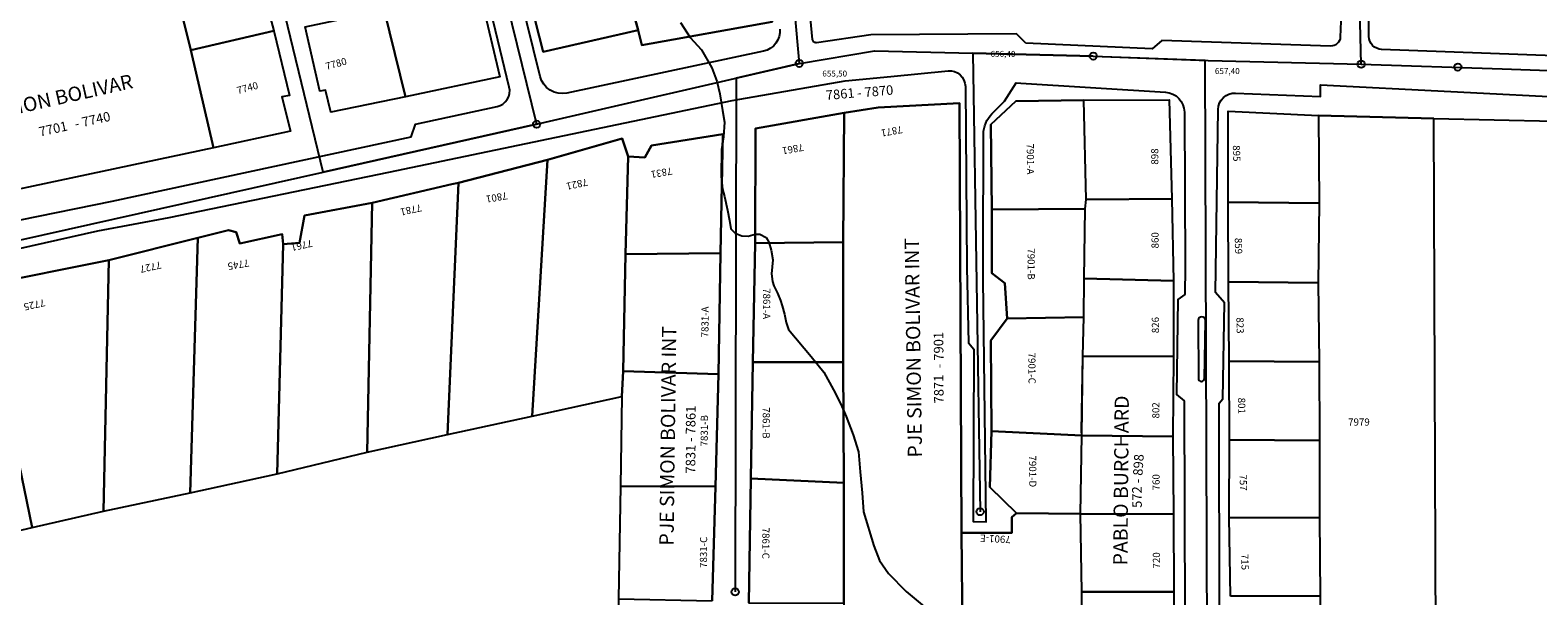
# Model space of a CAD drawing. Extents: x 352600 to 359942, y 6295600 to 6302454.
# Drawn here: x 355853 to 356170, y 6298330 to 6298449 of the extents above; entities that cross this region are included whole.
import ezdxf

# ---------------------------------------------------------------- set-up
doc = ezdxf.new("R2010")
doc.units = 0
doc.header["$MEASUREMENT"] = 0
doc.layers.get('0').update_dxf_attribs({"linetype": 'CONTINUOUS'})
for name, color, linetype in [('1010', 7, 'CONTINUOUS'), ('1400', 7, 'CONTINUOUS'), ('1500', 7, 'CONTINUOUS'), ('2000', 7, 'CONTINUOUS'), ('2510', 7, 'CONTINUOUS'), ('LIMITE_PREDIAL', 7, 'CONTINUOUS')]:
    doc.layers.add(name, color=color, linetype=linetype)

msp = doc.modelspace()

# ---------------------------------------------------------------- linework, layer by layer
at = {"color": 10}
for points in [[(355921.43, 6298673.89), (355900.26, 6298669.06), (355959.32, 6298428.97)], [(355959.32, 6298428.97), (355914.48, 6298418.93), (355856.24, 6298659.02), (355811.55, 6298648.82)], [(356014.48, 6298441.74), (356003.45, 6298564.2)], [(356132.44, 6298441.58), (356131.98, 6298461.86), (356131.68, 6298463.94), (356120.08, 6298479.41), (356119.78, 6298482.39), (356122.4, 6298537.93)], [(356014.48, 6298441.74), (356030.28, 6298444.39), (356050.92, 6298443.89), (356076.2, 6298443.28)], [(355959.32, 6298428.97), (356014.48, 6298441.74)], [(356014.48, 6298441.74), (356001.24, 6298438.68), (356001.01, 6298330.77)], [(356076.2, 6298443.28), (356050.92, 6298443.89), (356052.43, 6298347.62)], [(356076.2, 6298443.28), (356099.63, 6298442.42), (356100.19, 6298279.72), (356075.29, 6298251.79), (356074.78, 6298203.54), (356093.52, 6298203.85)], [(356076.2, 6298443.28), (356100.31, 6298442.39), (356132.44, 6298441.58)], [(356132.44, 6298441.58), (356162.05, 6298440.62), (356199.12, 6298439.25), (356204.41, 6298439.05)], [(355782.75, 6298389.43), (355914.48, 6298418.93), (355959.32, 6298428.97)]]:
    msp.add_lwpolyline(points, dxfattribs=at)
at = {"color": 1}
msp.add_lwpolyline([(355989.55, 6298450.31), (355991.53, 6298447.19), (355993.96, 6298444.58), (355996.09, 6298440.79), (355997.12, 6298438.04), (355997.78, 6298435.35), (355998.37, 6298431.87), (355998.77, 6298429.4), (355998.55, 6298426.34), (355998.11, 6298423.64), (355998.07, 6298418.02), (355998.34, 6298415.32), (355998.79, 6298413.79), (355999.38, 6298410.96), (355999.82, 6298408.76), (356000.07, 6298407.04), (356001.01, 6298406.08), (356002.39, 6298405.53), (356003.72, 6298405.46), (356005.22, 6298405.88), (356006.19, 6298405.92), (356007.48, 6298405.17), (356008.07, 6298404.2), (356008.59, 6298402.53), (356008.93, 6298400.5), (356008.64, 6298397.54), (356008.86, 6298395.96), (356009.12, 6298395.07), (356009.92, 6298393.47), (356010.49, 6298391.97), (356010.85, 6298390.86), (356011.37, 6298389.08), (356011.73, 6298387.32), (356012.22, 6298385.9), (356016.95, 6298380.23), (356019.6, 6298376.95), (356021.68, 6298373.19), (356023.18, 6298370.22), (356024.29, 6298367.6), (356025.79, 6298363.75), (356026.9, 6298360.21), (356027.25, 6298355.96), (356027.69, 6298351.57), (356027.95, 6298347.59), (356030.12, 6298340.46), (356031.31, 6298337.36), (356033.21, 6298334.65), (356036.93, 6298330.89), (356040.68, 6298327.74)], dxfattribs=at)
at = {"layer": '1400', "color": 2}
for points in [[(355837.9, 6298646.2), (355853.9, 6298649.3), (355858.9, 6298629.4), (355863.2, 6298612.9), (355867.1, 6298596.7), (355871.3, 6298580.4), (355875.3, 6298563.9), (355879.4, 6298547.3), (355883.5, 6298530.8), (355887.6, 6298514.3), (355891.4, 6298498.4), (355895.8, 6298481.5), (355899.7, 6298465.1), (355904.1, 6298448.6), (355907.4, 6298435), (355905.8, 6298434.7), (355907.6, 6298427.5), (355891.5, 6298424), (355812.4, 6298407.2)], [(355954.6, 6298468.1), (355960.7, 6298444.2), (355980.6, 6298448.7), (355981.4, 6298445.6), (356008.8, 6298450.5)], [(356003.9, 6298328.5), (356004.3, 6298354.6), (356004.7, 6298379), (356005.2, 6298404), (356005.3, 6298428.1), (356023.9, 6298431.4), (356031, 6298432.5), (356048.1, 6298433.4), (356048.5, 6298343.2), (356059.1, 6298343.2), (356059.1, 6298346.5), (356060.1, 6298347.3), (356054.5, 6298352.8), (356054.8, 6298364.5), (356054.7, 6298383.6), (356058.1, 6298388.2), (356057.6, 6298395.6), (356054.9, 6298397.7), (356054.9, 6298411.1), (356054.7, 6298428.9), (356059.9, 6298433.8), (356074.2, 6298434), (356092.1, 6298434.1), (356092.7, 6298413.3), (356093, 6298396.1), (356093, 6298380.2), (356092.9, 6298363.4), (356093, 6298347.1), (356093.1, 6298330.8), (356092.9, 6298314.1)], [(356105, 6298329.9), (356104.7, 6298346.4), (356104.8, 6298362.7), (356104.7, 6298379.2), (356104.6, 6298395.9), (356104.5, 6298412.6), (356104.5, 6298431.7), (356123.5, 6298430.8), (356147.7, 6298430.2), (356173, 6298429.6)], [(355842.9, 6298395.1), (355869.5, 6298400.4), (355888.2, 6298405.1), (355894.6, 6298406.7), (355896.2, 6298406.3), (355897, 6298403.9), (355905.9, 6298405.9), (355906.1, 6298403.8), (355909.5, 6298404.1), (355910.6, 6298409.8), (355924.8, 6298412.5), (355941.5, 6298416.4), (355942.9, 6298416.7), (355961.6, 6298421.5), (355977.3, 6298426), (355978.5, 6298422.2), (355982, 6298422), (355983.4, 6298424.5), (355998.4, 6298426.9), (355997.9, 6298401.9), (355997.5, 6298376.5), (355996.9, 6298352.9), (355996.2, 6298328.9)]]:
    msp.add_lwpolyline(points, dxfattribs=at)
at = {"layer": '1500', "color": 10}
for centre in [(356076.19, 6298443.28), (356014.47, 6298441.74), (356132.43, 6298441.58), (356152.72, 6298440.98), (355959.31, 6298428.97), (356052.42, 6298347.62), (356001, 6298330.77)]:
    msp.add_circle(centre, 0.759, dxfattribs=at)
at = {"layer": '2000', "color": 1}
for points in [[(355835.39, 6298405.72), (355870.22, 6298412.85), (355933, 6298426.35), (355933.91, 6298428.99), (355951.01, 6298432.69), (355951.65, 6298432.89), (355952.24, 6298433.22), (355952.74, 6298433.66), (355953.16, 6298434.19), (355953.45, 6298434.79), (355953.63, 6298435.44), (355953.67, 6298436.11), (355953.58, 6298436.77), (355900, 6298658.85), (355899.61, 6298659.97), (355899.01, 6298661), (355898.23, 6298661.89), (355897.29, 6298662.62), (355896.22, 6298663.15), (355895.08, 6298663.47), (355893.89, 6298663.56), (355892.71, 6298663.43), (355816.31, 6298647.03)], [(356010.37, 6298448.94), (356010.38, 6298448.16), (356010.24, 6298447.39), (356009.96, 6298446.66), (356009.55, 6298445.99), (356009.03, 6298445.4), (356008.42, 6298444.92), (356007.72, 6298444.55), (356006.98, 6298444.32), (355965.68, 6298435.5), (355964.77, 6298435.4), (355963.85, 6298435.47), (355962.97, 6298435.71), (355962.15, 6298436.12), (355961.42, 6298436.68), (355960.81, 6298437.37), (355960.35, 6298438.16), (355960.05, 6298439.03), (355905.44, 6298660.18)], [(356062.05, 6298446), (356060.05, 6298447.97), (356029.45, 6298447.74), (356018.07, 6298446.09), (356017.93, 6298446.09), (356017.79, 6298446.11), (356017.65, 6298446.16), (356017.53, 6298446.24), (356017.43, 6298446.34), (356017.35, 6298446.46), (356017.29, 6298446.59), (356017.26, 6298446.73), (356005.94, 6298565.22)], [(356195.85, 6298442.47), (356136.72, 6298444.7), (356136.2, 6298444.77), (356135.71, 6298444.94), (356135.25, 6298445.19), (356134.85, 6298445.53), (356134.53, 6298445.94), (356134.28, 6298446.4), (356134.13, 6298446.9), (356134.08, 6298447.42), (356133.94, 6298462.33)], [(356128.54, 6298459.11), (356128.05, 6298447.27), (356128, 6298446.89), (356127.87, 6298446.53), (356127.68, 6298446.2), (356127.42, 6298445.91), (356127.12, 6298445.68), (356126.78, 6298445.51), (356126.41, 6298445.41), (356126.03, 6298445.39), (356090.6, 6298446.53), (356088.53, 6298444.83), (356062.05, 6298446)], [(355832.92, 6298398.86), (355867.16, 6298406.56), (355882.15, 6298409.38), (355928.31, 6298418.88), (356000.39, 6298433.96), (356024.13, 6298438.11), (356033.7, 6298439.03), (356045.71, 6298440.17), (356046.39, 6298440.16), (356047.06, 6298440.02), (356047.68, 6298439.74), (356048.23, 6298439.33), (356048.69, 6298438.83), (356049.04, 6298438.24), (356049.25, 6298437.59), (356049.33, 6298436.91), (356049.66, 6298398.86), (356049.99, 6298383.09), (356051.11, 6298381.78), (356050.99, 6298345.53), (356053.73, 6298345.52), (356053.07, 6298396.36), (356053.06, 6298396.98), (356053.06, 6298397.61), (356053.05, 6298398.23), (356053.05, 6298398.86), (356053.04, 6298399.48), (356053.04, 6298400.11), (356053.04, 6298400.73), (356053.05, 6298401.36), (356053.14, 6298426.91), (356053.17, 6298427.51), (356053.26, 6298428.09), (356053.41, 6298428.67), (356053.61, 6298429.22), (356053.86, 6298429.76), (356054.17, 6298430.27), (356054.52, 6298430.74), (356054.92, 6298431.18), (356057.34, 6298433.6), (356057.54, 6298433.8), (356059.98, 6298437.64), (356061, 6298437.57), (356091.36, 6298435.71), (356092.14, 6298435.59), (356092.89, 6298435.32), (356093.57, 6298434.92), (356094.16, 6298434.4), (356094.65, 6298433.78), (356095.01, 6298433.08), (356095.23, 6298432.32), (356095.31, 6298431.54), (356095.45, 6298398.86), (356095.38, 6298393.19), (356093.97, 6298392.15), (356093.64, 6298372.26), (356095.25, 6298370.87), (356095.57, 6298280.23)], [(356102.77, 6298278.19), (356102.62, 6298370.44), (356103.4, 6298371.35), (356103.75, 6298391.46), (356101.84, 6298393.63), (356102.41, 6298432.09), (356102.49, 6298432.78), (356102.71, 6298433.45), (356103.05, 6298434.05), (356103.5, 6298434.58), (356104.06, 6298435.01), (356104.68, 6298435.31), (356105.36, 6298435.49), (356106.05, 6298435.53), (356123.87, 6298434.8), (356123.89, 6298437.26), (356178.65, 6298434.45)], [(356099.73, 6298387.79), (356099.67, 6298388.08), (356099.51, 6298388.33), (356099.27, 6298388.49), (356098.98, 6298388.55), (356098.69, 6298388.49), (356098.44, 6298388.33), (356098.27, 6298388.09), (356098.21, 6298387.8), (356098.25, 6298375.62), (356098.3, 6298375.38), (356098.44, 6298375.17), (356098.65, 6298375.03), (356098.89, 6298374.98), (356099.13, 6298375.03), (356099.34, 6298375.17), (356099.49, 6298375.37), (356099.54, 6298375.62), (356099.73, 6298387.79)]]:
    msp.add_lwpolyline(points, dxfattribs=at)
at = {"layer": 'LIMITE_PREDIAL', "color": 4}
for points in [[(355852.1, 6298579.8), (355853.7, 6298579.9), (355854.6, 6298576.9), (355858.8, 6298560.1), (355863.1, 6298543.3), (355866.9, 6298527), (355870.7, 6298510.6), (355874.8, 6298494.1), (355878.6, 6298477.6), (355882.6, 6298461.2), (355886.7, 6298444.5), (355891.5, 6298424), (355812.4, 6298407.2)], [(355980.6, 6298448.7), (355960.7, 6298444.2), (355954.6, 6298468.1), (355974.4, 6298472.1), (355977.5, 6298460.3), (355980.6, 6298448.7)], [(356007.1, 6298466.3), (356008.8, 6298450.5), (355981.4, 6298445.6), (355980.6, 6298448.7), (355977.5, 6298460.3), (356007.1, 6298466.3)], [(355899.7, 6298465.1), (355904.1, 6298448.6), (355886.7, 6298444.5), (355882.6, 6298461.2), (355899.7, 6298465.1)], [(355945.2, 6298465.9), (355951.6, 6298438.9), (355931.8, 6298434.7), (355927.3, 6298452.9), (355925.6, 6298460.8), (355945.2, 6298465.9)], [(355931.8, 6298434.7), (355916.1, 6298431.5), (355915, 6298436.1), (355913.8, 6298435.9), (355910.7, 6298449.4), (355927.3, 6298452.9), (355931.8, 6298434.7)], [(355904.1, 6298448.6), (355907.4, 6298435), (355905.8, 6298434.7), (355907.6, 6298427.5), (355891.5, 6298424), (355886.7, 6298444.5), (355904.1, 6298448.6)], [(356023.9, 6298431.4), (356005.3, 6298428.1), (356005.2, 6298404), (356023.7, 6298404.2), (356023.9, 6298431.4)], [(356048.5, 6298343.2), (356048.1, 6298433.4), (356031, 6298432.5), (356023.9, 6298431.4), (356023.7, 6298404.2), (356023.7, 6298379), (356023.8, 6298353.7), (356023.8, 6298328.4), (356023.7, 6298307.3), (356023.6, 6298295.8), (356023.8, 6298292.4), (356049, 6298292.3), (356049, 6298306.4), (356048.7, 6298322.5), (356048.5, 6298343.2)], [(356074.2, 6298434), (356059.9, 6298433.8), (356054.7, 6298428.9), (356054.9, 6298411.1), (356074.5, 6298411.2), (356074.7, 6298413.2), (356074.2, 6298434)], [(356074.2, 6298434), (356092.1, 6298434.1), (356092.7, 6298413.3), (356074.7, 6298413.2), (356074.2, 6298434)], [(356104.5, 6298412.6), (356104.5, 6298431.7), (356123.5, 6298430.8), (356123.6, 6298412.4), (356104.5, 6298412.6)], [(356147.7, 6298430.2), (356123.5, 6298430.8), (356123.6, 6298412.4), (356123.4, 6298395.7), (356123.6, 6298379.1), (356123.7, 6298362.6), (356123.7, 6298346.3), (356123.8, 6298329.9), (356124, 6298321.1), (356136.5, 6298320.9), (356148.1, 6298320.9), (356147.7, 6298430.2)], [(356173, 6298285.8), (356173.1, 6298216.6), (356148.1, 6298216.9), (356148.1, 6298294.7), (356148.1, 6298320.9), (356147.7, 6298430.2), (356173, 6298429.6), (356172.9, 6298394.3), (356173, 6298369.9), (356173, 6298345), (356173.2, 6298314.8), (356173, 6298285.8)], [(355978.5, 6298422.2), (355977.3, 6298426), (355961.6, 6298421.5), (355958.4, 6298367.7), (355977.2, 6298371.8), (355977.5, 6298377.1), (355978, 6298401.7), (355978.5, 6298422.2)], [(355997.9, 6298401.9), (355998.4, 6298426.9), (355983.4, 6298424.5), (355982, 6298422), (355978.5, 6298422.2), (355978, 6298401.7), (355997.9, 6298401.9)], [(355961.6, 6298421.5), (355942.9, 6298416.7), (355940.6, 6298363.8), (355958.4, 6298367.7), (355961.6, 6298421.5)], [(355942.9, 6298416.7), (355941.5, 6298416.4), (355924.8, 6298412.5), (355923.7, 6298360.1), (355940.6, 6298363.8), (355942.9, 6298416.7)], [(355924.8, 6298412.5), (355910.6, 6298409.8), (355909.5, 6298404.1), (355906.1, 6298403.8), (355904.8, 6298355.6), (355923.7, 6298360.1), (355924.8, 6298412.5)], [(356092.7, 6298413.3), (356093, 6298396.1), (356074.3, 6298396.6), (356074.5, 6298411.2), (356074.7, 6298413.2), (356092.7, 6298413.3)], [(356104.6, 6298395.9), (356104.5, 6298412.6), (356123.6, 6298412.4), (356123.4, 6298395.7), (356104.6, 6298395.9)], [(356054.9, 6298411.1), (356054.9, 6298397.7), (356057.6, 6298395.6), (356058.1, 6298388.2), (356074.2, 6298388.5), (356074.3, 6298396.6), (356074.5, 6298411.2), (356054.9, 6298411.1)], [(355906.1, 6298403.8), (355905.9, 6298405.9), (355897, 6298403.9), (355896.2, 6298406.3), (355894.6, 6298406.7), (355888.2, 6298405.1), (355886.6, 6298351.6), (355904.8, 6298355.6), (355906.1, 6298403.8)], [(355888.2, 6298405.1), (355869.5, 6298400.4), (355868.4, 6298347.7), (355886.6, 6298351.6), (355888.2, 6298405.1)], [(356005.2, 6298404), (356004.7, 6298379), (356023.7, 6298379), (356023.7, 6298404.2), (356005.2, 6298404)], [(355869.5, 6298400.4), (355842.9, 6298395.1), (355853.4, 6298344.3), (355868.4, 6298347.7), (355869.5, 6298400.4)], [(355997.5, 6298376.5), (355997.9, 6298401.9), (355978, 6298401.7), (355977.5, 6298377.1), (355997.5, 6298376.5)], [(356093, 6298396.1), (356093, 6298380.2), (356074, 6298380.3), (356074.2, 6298388.5), (356074.3, 6298396.6), (356093, 6298396.1)], [(355842.9, 6298395.1), (355816.1, 6298389.6), (355817.2, 6298387.9), (355827.5, 6298366.3), (355838.6, 6298340.9), (355853.4, 6298344.3), (355842.9, 6298395.1)], [(356104.7, 6298379.2), (356104.6, 6298395.9), (356123.4, 6298395.7), (356123.6, 6298379.1), (356104.7, 6298379.2)], [(356058.1, 6298388.2), (356054.7, 6298383.6), (356054.8, 6298364.5), (356073.8, 6298363.6), (356074, 6298380.3), (356074.2, 6298388.5), (356058.1, 6298388.2)], [(356004.7, 6298379), (356004.3, 6298354.6), (356023.8, 6298353.7), (356023.7, 6298379), (356004.7, 6298379)], [(356093, 6298380.2), (356092.9, 6298363.4), (356073.8, 6298363.6), (356073.7, 6298364.6), (356074, 6298380.3), (356093, 6298380.2)], [(356104.8, 6298362.7), (356104.7, 6298379.2), (356123.6, 6298379.1), (356123.7, 6298362.6), (356104.8, 6298362.7)], [(355996.9, 6298352.9), (355997.5, 6298376.5), (355977.5, 6298377.1), (355977.2, 6298371.8), (355976.9, 6298353), (355996.9, 6298352.9)], [(355853.1, 6298271.9), (355844.6, 6298269.9), (355815.9, 6298335.7), (355824.6, 6298337.7), (355835.6, 6298340.2), (355838.6, 6298340.9), (355853.4, 6298344.3), (355868.4, 6298347.7), (355886.6, 6298351.6), (355904.8, 6298355.6), (355923.7, 6298360.1), (355940.6, 6298363.8), (355958.4, 6298367.7), (355977.2, 6298371.8), (355976.9, 6298353), (355976.5, 6298329.3), (355976.1, 6298307.5), (355975.7, 6298303.1), (355950.6, 6298296.4), (355920, 6298287.9), (355906.9, 6298285), (355888.3, 6298280.4), (355874.5, 6298277.1), (355853.1, 6298271.9)], [(356054.8, 6298364.5), (356054.5, 6298352.8), (356060.1, 6298347.3), (356073.5, 6298347.2), (356073.8, 6298363.6), (356054.8, 6298364.5)], [(356092.9, 6298363.4), (356093, 6298347.1), (356073.5, 6298347.2), (356073.8, 6298363.6), (356092.9, 6298363.4)], [(356104.7, 6298346.4), (356104.8, 6298362.7), (356123.7, 6298362.6), (356123.7, 6298346.3), (356104.7, 6298346.4)], [(355996.2, 6298328.9), (355996.9, 6298352.9), (355976.9, 6298353), (355976.5, 6298329.3), (355996.2, 6298328.9)], [(356004.3, 6298354.6), (356003.9, 6298328.5), (356023.8, 6298328.4), (356023.8, 6298353.7), (356004.3, 6298354.6)], [(356060.1, 6298347.3), (356059.1, 6298346.5), (356059.1, 6298343.2), (356048.5, 6298343.2), (356048.7, 6298322.5), (356073.8, 6298322.6), (356073.8, 6298330.8), (356073.5, 6298347.2), (356060.1, 6298347.3)], [(356093, 6298347.1), (356093.1, 6298330.8), (356073.8, 6298330.8), (356073.5, 6298347.2), (356093, 6298347.1)], [(356105, 6298329.9), (356104.7, 6298346.4), (356123.7, 6298346.3), (356123.8, 6298329.9), (356105, 6298329.9)], [(356093.1, 6298330.8), (356092.9, 6298314.1), (356073.9, 6298314.1), (356073.8, 6298322.6), (356073.8, 6298330.8), (356093.1, 6298330.8)]]:
    msp.add_lwpolyline(points, dxfattribs=at)

# ---------------------------------------------------------------- texts
at = {"color": 1}
for s, p in [('656,40', (356054.63, 6298443.12)), ('655,50', (356019.3, 6298438.99)), ('657,40', (356101.73, 6298439.51))]:
    msp.add_text(s, height=1.25, dxfattribs=at).set_placement(p)
at = {"color": 10}
for s, rotation, p in [('AV SIMON BOLIVAR', 12.6624, (355839.41, 6298428.67)), ('PJE SIMON BOLIVAR INT', 90.8605, (356040.25, 6298359.02)), ('PJE SIMON BOLIVAR INT', 89.2668, (355988.06, 6298340.49)), ('PABLO BURCHARD', 89.496, (356083.36, 6298336.33))]:
    msp.add_text(s, height=3, rotation=rotation, dxfattribs=at).set_placement(p)
at = {"layer": '1010', "color": 10}
for s, rotation, p in [('7861', 5.1566, (356020.12, 6298434.05)), (' - 7870', 5.1566, (356026.08, 6298434.48)), (' - 7740', 12.6624, (355861.96, 6298427.92)), ('7701', 12.6624, (355855.05, 6298426.36)), (' - 7901', 90.8605, (356044.79, 6298377.17)), ('7871', 90.8605, (356044.79, 6298370.36)), (' - 7861', 89.2668, (355992.6, 6298361.66)), ('7831', 89.2668, (355992.6, 6298355.61)), (' - 898', 86.4593, (356086.38, 6298352.96)), ('572', 90.47, (356086.38, 6298348.43))]:
    msp.add_text(s, height=2, rotation=rotation, dxfattribs=at).set_placement(p)
at = {"layer": '2510', "color": 4}
for s, rotation, p in [('7780', 15.2407, (355915.2, 6298440.36)), ('7740', 15.2407, (355896.59, 6298435.28)), ('7871', 190.222, (356035.99, 6298428.62)), ('7861', 190.222, (356015.23, 6298424.89)), ('7901-A', 270.4361, (356062.22, 6298424.92)), ('898', 90.2409, (356089.85, 6298420.49)), ('895', 271.1809, (356105.5, 6298424.55)), ('7831', 190.222, (355987.65, 6298419.92)), ('7821', 192.5138, (355969.86, 6298417.6)), ('7801', 189.9928, (355953.05, 6298414.73)), ('7781', 192.5138, (355935, 6298412.21)), ('860', 90.2409, (356089.92, 6298402.9)), ('7761', 192.5138, (355912.07, 6298404.76)), ('859', 271.1809, (356105.9, 6298405.1)), ('7727', 192.5138, (355880.34, 6298400.2)), ('7745', 189.9928, (355898.81, 6298400.62)), ('7901-B', 270.4361, (356062.38, 6298402.92)), ('7861-A', 269.8058, (356006.87, 6298394.56)), ('7725', 192.5138, (355855.93, 6298392.29)), ('7831-A', 89.6106, (355995.39, 6298384.21)), ('826', 90.2409, (356089.99, 6298385.1)), ('823', 271.1809, (356106.24, 6298388.41)), ('7901-C', 270.4361, (356062.54, 6298381.02)), ('801', 271.1809, (356106.58, 6298371.55)), ('7861-B', 269.8058, (356006.79, 6298369.56)), ('802', 90.2409, (356090.07, 6298367.2)), ('7831-B', 89.6106, (355995.24, 6298361.32)), ('7901-D', 270.4361, (356062.7, 6298359.42)), ('760', 90.2409, (356090.13, 6298352.1)), ('757', 271.1809, (356106.91, 6298355.42)), ('7861-C', 269.8058, (356006.71, 6298344.27)), ('7901-E', 176.9294, (356058.9, 6298342.49)), ('7831-C', 89.6106, (355995.08, 6298335.81)), ('720', 90.2409, (356090.2, 6298335.7)), ('715', 271.1809, (356107.25, 6298338.76))]:
    msp.add_text(s, height=1.5, rotation=rotation, dxfattribs=at).set_placement(p)
msp.add_text('7979', height=1.5, dxfattribs=at).set_placement((356129.7, 6298365.7))

doc.saveas('drawing.dxf')
